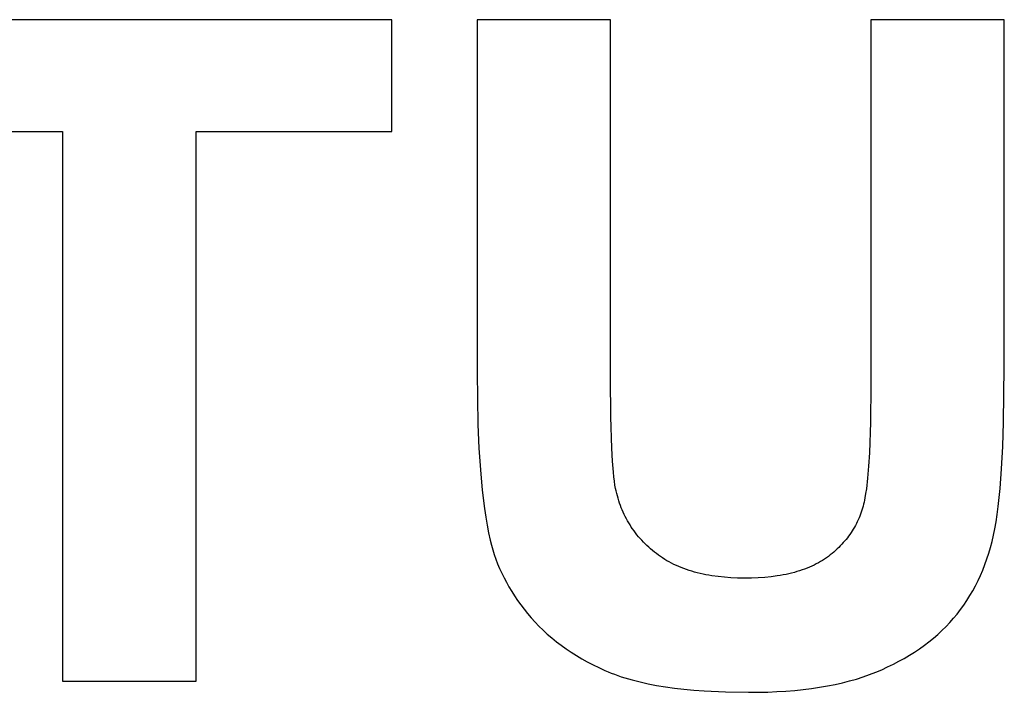
# Model space of a CAD drawing. Units: millimetres. Extents: x -1824 to 1900, y 3824 to 4836.
# Drawn here: x 1116 to 1302, y 4439 to 4566 of the extents above; entities that cross this region are included whole.
import ezdxf

# ---------------------------------------------------------------- set-up
doc = ezdxf.new("R2010")
doc.units = ezdxf.units.MM
doc.layers.add('DWG', color=7, linetype='Continuous', true_color=0x000000)

msp = doc.modelspace()

# ---------------------------------------------------------------- linework, layer by layer
at = {"layer": 'DWG', "color": 2, "true_color": 0xffff00}
for p, q in [((1186.7, 4565.83, 843.12), (1087.37, 4565.83, 843.12)), ((1186.7, 4544.69, 843.12), (1186.7, 4565.83, 843.12)), ((1228.06, 4565.83, 843.12), (1202.82, 4565.83, 843.12)), ((1202.82, 4565.83, 843.12), (1202.82, 4499.16, 843.12)), ((1228.06, 4498.13, 843.12), (1228.06, 4565.83, 843.12)), ((1302.49, 4565.83, 843.12), (1277.25, 4565.83, 843.12)), ((1277.25, 4565.83, 843.12), (1277.25, 4496.68, 843.12)), ((1302.49, 4500.18, 843.12), (1302.49, 4565.83, 843.12)), ((1087.37, 4544.69, 843.12), (1124.46, 4544.69, 843.12)), ((1124.46, 4544.69, 843.12), (1124.46, 4440.83, 843.12)), ((1149.7, 4440.83, 843.12), (1149.7, 4544.69, 843.12)), ((1149.7, 4544.69, 843.12), (1186.7, 4544.69, 843.12)), ((1202.82, 4499.16, 843.12), (1202.97, 4489.31, 843.12)), ((1302.37, 4489.75, 843.12), (1302.49, 4500.18, 843.12)), ((1228.11, 4490.78, 843.12), (1228.06, 4498.13, 843.12)), ((1277.25, 4496.68, 843.12), (1277.19, 4489.79, 843.12)), ((1228.29, 4484.85, 843.12), (1228.11, 4490.78, 843.12)), ((1202.97, 4489.31, 843.12), (1203.16, 4484.86, 843.12)), ((1277.19, 4489.79, 843.12), (1276.98, 4483.96, 843.12)), ((1302.21, 4485.16, 843.12), (1302.37, 4489.75, 843.12)), ((1203.16, 4484.86, 843.12), (1203.44, 4480.74, 843.12)), ((1228.42, 4482.42, 843.12), (1228.29, 4484.85, 843.12)), ((1301.98, 4480.97, 843.12), (1302.21, 4485.16, 843.12)), ((1228.58, 4480.34, 843.12), (1228.42, 4482.42, 843.12)), ((1276.98, 4483.96, 843.12), (1276.82, 4481.44, 843.12)), ((1203.44, 4480.74, 843.12), (1203.78, 4476.93, 843.12)), ((1276.82, 4481.44, 843.12), (1276.63, 4479.18, 843.12)), ((1301.69, 4477.2, 843.12), (1301.98, 4480.97, 843.12)), ((1228.68, 4479.43, 843.12), (1228.58, 4480.34, 843.12)), ((1228.77, 4478.61, 843.12), (1228.68, 4479.43, 843.12)), ((1276.63, 4479.18, 843.12), (1276.41, 4477.18, 843.12)), ((1203.78, 4476.93, 843.12), (1204.21, 4473.45, 843.12)), ((1228.88, 4477.88, 843.12), (1228.77, 4478.61, 843.12)), ((1228.94, 4477.55, 843.12), (1228.88, 4477.88, 843.12)), ((1228.99, 4477.24, 843.12), (1228.94, 4477.55, 843.12)), ((1229.1, 4476.77, 843.12), (1228.99, 4477.24, 843.12)), ((1276.41, 4477.18, 843.12), (1276.28, 4476.28, 843.12)), ((1301.34, 4473.85, 843.12), (1301.69, 4477.2, 843.12)), ((1229.21, 4476.3, 843.12), (1229.1, 4476.77, 843.12)), ((1229.34, 4475.83, 843.12), (1229.21, 4476.3, 843.12)), ((1229.47, 4475.37, 843.12), (1229.34, 4475.83, 843.12)), ((1229.61, 4474.92, 843.12), (1229.47, 4475.37, 843.12)), ((1276.07, 4475.05, 843.12), (1275.99, 4474.66, 843.12)), ((1276.15, 4475.45, 843.12), (1276.07, 4475.05, 843.12)), ((1276.28, 4476.28, 843.12), (1276.15, 4475.45, 843.12)), ((1204.21, 4473.45, 843.12), (1204.45, 4471.83, 843.12)), ((1229.76, 4474.47, 843.12), (1229.61, 4474.92, 843.12)), ((1229.92, 4474.03, 843.12), (1229.76, 4474.47, 843.12)), ((1230.08, 4473.6, 843.12), (1229.92, 4474.03, 843.12)), ((1230.26, 4473.17, 843.12), (1230.08, 4473.6, 843.12)), ((1230.44, 4472.74, 843.12), (1230.26, 4473.17, 843.12)), ((1275.58, 4473.12, 843.12), (1275.45, 4472.75, 843.12)), ((1275.69, 4473.5, 843.12), (1275.58, 4473.12, 843.12)), ((1275.8, 4473.89, 843.12), (1275.69, 4473.5, 843.12)), ((1275.9, 4474.27, 843.12), (1275.8, 4473.89, 843.12)), ((1275.99, 4474.66, 843.12), (1275.9, 4474.27, 843.12)), ((1301.14, 4472.33, 843.12), (1301.34, 4473.85, 843.12)), ((1204.45, 4471.83, 843.12), (1204.71, 4470.28, 843.12)), ((1230.64, 4472.33, 843.12), (1230.44, 4472.74, 843.12)), ((1230.84, 4471.91, 843.12), (1230.64, 4472.33, 843.12)), ((1231.05, 4471.51, 843.12), (1230.84, 4471.91, 843.12)), ((1231.27, 4471.11, 843.12), (1231.05, 4471.51, 843.12)), ((1274.87, 4471.29, 843.12), (1274.7, 4470.94, 843.12)), ((1275.03, 4471.65, 843.12), (1274.87, 4471.29, 843.12)), ((1275.18, 4472.01, 843.12), (1275.03, 4471.65, 843.12)), ((1275.32, 4472.38, 843.12), (1275.18, 4472.01, 843.12)), ((1275.45, 4472.75, 843.12), (1275.32, 4472.38, 843.12)), ((1300.93, 4470.91, 843.12), (1301.14, 4472.33, 843.12)), ((1204.71, 4470.28, 843.12), (1204.99, 4468.82, 843.12)), ((1231.5, 4470.71, 843.12), (1231.27, 4471.11, 843.12)), ((1231.73, 4470.33, 843.12), (1231.5, 4470.71, 843.12)), ((1231.98, 4469.94, 843.12), (1231.73, 4470.33, 843.12)), ((1232.23, 4469.57, 843.12), (1231.98, 4469.94, 843.12)), ((1232.5, 4469.2, 843.12), (1232.23, 4469.57, 843.12)), ((1273.95, 4469.56, 843.12), (1273.74, 4469.22, 843.12)), ((1274.15, 4469.9, 843.12), (1273.95, 4469.56, 843.12)), ((1274.34, 4470.24, 843.12), (1274.15, 4469.9, 843.12)), ((1274.53, 4470.59, 843.12), (1274.34, 4470.24, 843.12)), ((1274.7, 4470.94, 843.12), (1274.53, 4470.59, 843.12)), ((1300.45, 4468.38, 843.12), (1300.69, 4469.59, 843.12)), ((1300.69, 4469.59, 843.12), (1300.93, 4470.91, 843.12)), ((1204.99, 4468.82, 843.12), (1205.29, 4467.44, 843.12)), ((1232.77, 4468.83, 843.12), (1232.5, 4469.2, 843.12)), ((1233.05, 4468.47, 843.12), (1232.77, 4468.83, 843.12)), ((1233.34, 4468.12, 843.12), (1233.05, 4468.47, 843.12)), ((1233.64, 4467.78, 843.12), (1233.34, 4468.12, 843.12)), ((1233.94, 4467.43, 843.12), (1233.64, 4467.78, 843.12)), ((1272.57, 4467.61, 843.12), (1272.31, 4467.29, 843.12)), ((1272.82, 4467.92, 843.12), (1272.57, 4467.61, 843.12)), ((1273.06, 4468.24, 843.12), (1272.82, 4467.92, 843.12)), ((1273.3, 4468.56, 843.12), (1273.06, 4468.24, 843.12)), ((1273.52, 4468.89, 843.12), (1273.3, 4468.56, 843.12)), ((1273.74, 4469.22, 843.12), (1273.52, 4468.89, 843.12)), ((1300.18, 4467.23, 843.12), (1300.45, 4468.38, 843.12)), ((1205.29, 4467.44, 843.12), (1205.52, 4466.53, 843.12)), ((1205.52, 4466.53, 843.12), (1205.77, 4465.64, 843.12)), ((1234.26, 4467.1, 843.12), (1233.94, 4467.43, 843.12)), ((1234.58, 4466.77, 843.12), (1234.26, 4467.1, 843.12)), ((1234.91, 4466.45, 843.12), (1234.58, 4466.77, 843.12)), ((1235.26, 4466.13, 843.12), (1234.91, 4466.45, 843.12)), ((1235.61, 4465.82, 843.12), (1235.26, 4466.13, 843.12)), ((1235.97, 4465.51, 843.12), (1235.61, 4465.82, 843.12)), ((1270.88, 4465.8, 843.12), (1270.57, 4465.51, 843.12)), ((1271.18, 4466.09, 843.12), (1270.88, 4465.8, 843.12)), ((1271.47, 4466.38, 843.12), (1271.18, 4466.09, 843.12)), ((1271.76, 4466.68, 843.12), (1271.47, 4466.38, 843.12)), ((1272.04, 4466.99, 843.12), (1271.76, 4466.68, 843.12)), ((1272.31, 4467.29, 843.12), (1272.04, 4466.99, 843.12)), ((1299.56, 4464.99, 843.12), (1299.88, 4466.1, 843.12)), ((1299.88, 4466.1, 843.12), (1300.18, 4467.23, 843.12)), ((1205.77, 4465.64, 843.12), (1206.06, 4464.74, 843.12)), ((1206.06, 4464.74, 843.12), (1206.37, 4463.85, 843.12)), ((1206.37, 4463.85, 843.12), (1206.71, 4462.97, 843.12)), ((1236.33, 4465.22, 843.12), (1235.97, 4465.51, 843.12)), ((1236.71, 4464.92, 843.12), (1236.33, 4465.22, 843.12)), ((1237.1, 4464.64, 843.12), (1236.71, 4464.92, 843.12)), ((1237.49, 4464.36, 843.12), (1237.1, 4464.64, 843.12)), ((1237.89, 4464.09, 843.12), (1237.49, 4464.36, 843.12)), ((1238.3, 4463.83, 843.12), (1237.89, 4464.09, 843.12)), ((1238.72, 4463.58, 843.12), (1238.3, 4463.83, 843.12)), ((1268.51, 4463.88, 843.12), (1268.13, 4463.64, 843.12)), ((1268.88, 4464.13, 843.12), (1268.51, 4463.88, 843.12)), ((1269.23, 4464.4, 843.12), (1268.88, 4464.13, 843.12)), ((1269.58, 4464.67, 843.12), (1269.23, 4464.4, 843.12)), ((1269.92, 4464.94, 843.12), (1269.58, 4464.67, 843.12)), ((1270.25, 4465.22, 843.12), (1269.92, 4464.94, 843.12)), ((1270.57, 4465.51, 843.12), (1270.25, 4465.22, 843.12)), ((1298.83, 4462.85, 843.12), (1299.21, 4463.91, 843.12)), ((1299.21, 4463.91, 843.12), (1299.56, 4464.99, 843.12)), ((1206.71, 4462.97, 843.12), (1207.08, 4462.09, 843.12)), ((1207.08, 4462.09, 843.12), (1207.48, 4461.22, 843.12)), ((1239.15, 4463.34, 843.12), (1238.72, 4463.58, 843.12)), ((1239.59, 4463.11, 843.12), (1239.15, 4463.34, 843.12)), ((1240.04, 4462.89, 843.12), (1239.59, 4463.11, 843.12)), ((1240.49, 4462.68, 843.12), (1240.04, 4462.89, 843.12)), ((1240.96, 4462.47, 843.12), (1240.49, 4462.68, 843.12)), ((1241.43, 4462.28, 843.12), (1240.96, 4462.47, 843.12)), ((1241.91, 4462.09, 843.12), (1241.43, 4462.28, 843.12)), ((1242.4, 4461.91, 843.12), (1241.91, 4462.09, 843.12)), ((1264.74, 4461.99, 843.12), (1264.27, 4461.82, 843.12)), ((1265.2, 4462.17, 843.12), (1264.74, 4461.99, 843.12)), ((1265.65, 4462.35, 843.12), (1265.2, 4462.17, 843.12)), ((1266.09, 4462.54, 843.12), (1265.65, 4462.35, 843.12)), ((1266.52, 4462.75, 843.12), (1266.09, 4462.54, 843.12)), ((1266.94, 4462.96, 843.12), (1266.52, 4462.75, 843.12)), ((1267.35, 4463.17, 843.12), (1266.94, 4462.96, 843.12)), ((1267.75, 4463.4, 843.12), (1267.35, 4463.17, 843.12)), ((1268.13, 4463.64, 843.12), (1267.75, 4463.4, 843.12)), ((1298.43, 4461.81, 843.12), (1298.83, 4462.85, 843.12)), ((1207.48, 4461.22, 843.12), (1207.91, 4460.35, 843.12)), ((1207.91, 4460.35, 843.12), (1208.37, 4459.49, 843.12)), ((1242.9, 4461.75, 843.12), (1242.4, 4461.91, 843.12)), ((1243.41, 4461.59, 843.12), (1242.9, 4461.75, 843.12)), ((1243.93, 4461.44, 843.12), (1243.41, 4461.59, 843.12)), ((1244.45, 4461.3, 843.12), (1243.93, 4461.44, 843.12)), ((1244.99, 4461.16, 843.12), (1244.45, 4461.3, 843.12)), ((1245.53, 4461.04, 843.12), (1244.99, 4461.16, 843.12)), ((1246.08, 4460.93, 843.12), (1245.53, 4461.04, 843.12)), ((1246.64, 4460.82, 843.12), (1246.08, 4460.93, 843.12)), ((1247.21, 4460.73, 843.12), (1246.64, 4460.82, 843.12)), ((1248.37, 4460.57, 843.12), (1247.21, 4460.73, 843.12)), ((1249.57, 4460.44, 843.12), (1248.37, 4460.57, 843.12)), ((1250.81, 4460.35, 843.12), (1249.57, 4460.44, 843.12)), ((1252.08, 4460.29, 843.12), (1250.81, 4460.35, 843.12)), ((1253.38, 4460.28, 843.12), (1252.08, 4460.29, 843.12)), ((1254.7, 4460.29, 843.12), (1253.38, 4460.28, 843.12)), ((1255.98, 4460.34, 843.12), (1254.7, 4460.29, 843.12)), ((1257.22, 4460.43, 843.12), (1255.98, 4460.34, 843.12)), ((1258.42, 4460.55, 843.12), (1257.22, 4460.43, 843.12)), ((1259.58, 4460.7, 843.12), (1258.42, 4460.55, 843.12)), ((1260.14, 4460.79, 843.12), (1259.58, 4460.7, 843.12)), ((1260.69, 4460.89, 843.12), (1260.14, 4460.79, 843.12)), ((1261.24, 4461, 843.12), (1260.69, 4460.89, 843.12)), ((1261.77, 4461.12, 843.12), (1261.24, 4461, 843.12)), ((1262.29, 4461.24, 843.12), (1261.77, 4461.12, 843.12)), ((1262.8, 4461.37, 843.12), (1262.29, 4461.24, 843.12)), ((1263.3, 4461.51, 843.12), (1262.8, 4461.37, 843.12)), ((1263.79, 4461.66, 843.12), (1263.3, 4461.51, 843.12)), ((1264.27, 4461.82, 843.12), (1263.79, 4461.66, 843.12)), ((1297.54, 4459.81, 843.12), (1298, 4460.8, 843.12)), ((1298, 4460.8, 843.12), (1298.43, 4461.81, 843.12)), ((1208.37, 4459.49, 843.12), (1208.85, 4458.63, 843.12)), ((1208.85, 4458.63, 843.12), (1209.37, 4457.77, 843.12)), ((1296.54, 4457.89, 843.12), (1297.05, 4458.84, 843.12)), ((1297.05, 4458.84, 843.12), (1297.54, 4459.81, 843.12)), ((1209.37, 4457.77, 843.12), (1209.91, 4456.93, 843.12)), ((1209.91, 4456.93, 843.12), (1210.48, 4456.08, 843.12)), ((1295.43, 4456.07, 843.12), (1296, 4456.97, 843.12)), ((1296, 4456.97, 843.12), (1296.54, 4457.89, 843.12)), ((1210.48, 4456.08, 843.12), (1211.08, 4455.24, 843.12)), ((1211.08, 4455.24, 843.12), (1211.71, 4454.41, 843.12)), ((1294.22, 4454.33, 843.12), (1294.84, 4455.19, 843.12)), ((1294.84, 4455.19, 843.12), (1295.43, 4456.07, 843.12)), ((1211.71, 4454.41, 843.12), (1212.37, 4453.58, 843.12)), ((1212.37, 4453.58, 843.12), (1213.05, 4452.77, 843.12)), ((1213.05, 4452.77, 843.12), (1213.77, 4451.97, 843.12)), ((1292.2, 4451.9, 843.12), (1292.9, 4452.69, 843.12)), ((1292.9, 4452.69, 843.12), (1293.57, 4453.5, 843.12)), ((1293.57, 4453.5, 843.12), (1294.22, 4454.33, 843.12)), ((1213.77, 4451.97, 843.12), (1214.52, 4451.19, 843.12)), ((1214.52, 4451.19, 843.12), (1215.3, 4450.43, 843.12)), ((1290.71, 4450.38, 843.12), (1291.47, 4451.13, 843.12)), ((1291.47, 4451.13, 843.12), (1292.2, 4451.9, 843.12)), ((1215.3, 4450.43, 843.12), (1216.1, 4449.69, 843.12)), ((1216.1, 4449.69, 843.12), (1216.94, 4448.97, 843.12)), ((1216.94, 4448.97, 843.12), (1217.81, 4448.27, 843.12)), ((1288.25, 4448.26, 843.12), (1289.1, 4448.94, 843.12)), ((1289.1, 4448.94, 843.12), (1289.92, 4449.65, 843.12)), ((1289.92, 4449.65, 843.12), (1290.71, 4450.38, 843.12)), ((1217.81, 4448.27, 843.12), (1218.71, 4447.59, 843.12)), ((1218.71, 4447.59, 843.12), (1219.64, 4446.93, 843.12)), ((1286.47, 4446.94, 843.12), (1287.38, 4447.59, 843.12)), ((1287.38, 4447.59, 843.12), (1288.25, 4448.26, 843.12)), ((1219.64, 4446.93, 843.12), (1220.6, 4446.29, 843.12)), ((1220.6, 4446.29, 843.12), (1221.59, 4445.66, 843.12)), ((1221.59, 4445.66, 843.12), (1222.61, 4445.06, 843.12)), ((1283.59, 4445.12, 843.12), (1284.58, 4445.71, 843.12)), ((1284.58, 4445.71, 843.12), (1285.54, 4446.32, 843.12)), ((1285.54, 4446.32, 843.12), (1286.47, 4446.94, 843.12)), ((1222.61, 4445.06, 843.12), (1223.66, 4444.48, 843.12)), ((1223.66, 4444.48, 843.12), (1224.74, 4443.91, 843.12)), ((1224.74, 4443.91, 843.12), (1225.85, 4443.36, 843.12)), ((1225.85, 4443.36, 843.12), (1226.99, 4442.84, 843.12)), ((1279.33, 4442.98, 843.12), (1280.44, 4443.49, 843.12)), ((1280.44, 4443.49, 843.12), (1281.52, 4444.01, 843.12)), ((1281.52, 4444.01, 843.12), (1282.56, 4444.56, 843.12)), ((1282.56, 4444.56, 843.12), (1283.59, 4445.12, 843.12)), ((1226.99, 4442.84, 843.12), (1227.58, 4442.58, 843.12)), ((1227.58, 4442.58, 843.12), (1228.18, 4442.34, 843.12)), ((1228.18, 4442.34, 843.12), (1228.8, 4442.1, 843.12)), ((1228.8, 4442.1, 843.12), (1229.44, 4441.87, 843.12)), ((1229.44, 4441.87, 843.12), (1230.09, 4441.65, 843.12)), ((1230.09, 4441.65, 843.12), (1230.76, 4441.43, 843.12)), ((1274.54, 4441.21, 843.12), (1275.8, 4441.61, 843.12)), ((1275.8, 4441.61, 843.12), (1277.02, 4442.04, 843.12)), ((1277.02, 4442.04, 843.12), (1278.19, 4442.5, 843.12)), ((1278.19, 4442.5, 843.12), (1279.33, 4442.98, 843.12)), ((1124.46, 4440.83, 843.12), (1149.7, 4440.83, 843.12)), ((1230.76, 4441.43, 843.12), (1232.16, 4441.03, 843.12)), ((1232.16, 4441.03, 843.12), (1233.62, 4440.66, 843.12)), ((1233.62, 4440.66, 843.12), (1235.15, 4440.32, 843.12)), ((1235.15, 4440.32, 843.12), (1236.74, 4440.01, 843.12)), ((1236.74, 4440.01, 843.12), (1238.41, 4439.74, 843.12)), ((1238.41, 4439.74, 843.12), (1240.14, 4439.49, 843.12)), ((1266.05, 4439.43, 843.12), (1267.58, 4439.65, 843.12)), ((1267.58, 4439.65, 843.12), (1269.06, 4439.9, 843.12)), ((1269.06, 4439.9, 843.12), (1270.49, 4440.19, 843.12)), ((1270.49, 4440.19, 843.12), (1271.89, 4440.5, 843.12)), ((1271.89, 4440.5, 843.12), (1273.24, 4440.84, 843.12)), ((1273.24, 4440.84, 843.12), (1274.54, 4441.21, 843.12)), ((1240.14, 4439.49, 843.12), (1241.93, 4439.28, 843.12)), ((1241.93, 4439.28, 843.12), (1243.8, 4439.11, 843.12)), ((1243.8, 4439.11, 843.12), (1245.74, 4438.96, 843.12)), ((1245.74, 4438.96, 843.12), (1249.81, 4438.77, 843.12)), ((1249.81, 4438.77, 843.12), (1254.15, 4438.7, 843.12)), ((1254.15, 4438.7, 843.12), (1257.77, 4438.76, 843.12)), ((1257.77, 4438.76, 843.12), (1259.51, 4438.84, 843.12)), ((1259.51, 4438.84, 843.12), (1261.21, 4438.94, 843.12)), ((1261.21, 4438.94, 843.12), (1262.87, 4439.07, 843.12)), ((1262.87, 4439.07, 843.12), (1264.48, 4439.24, 843.12)), ((1264.48, 4439.24, 843.12), (1266.05, 4439.43, 843.12))]:
    msp.add_line(p, q, dxfattribs=at)

doc.saveas('drawing.dxf')
